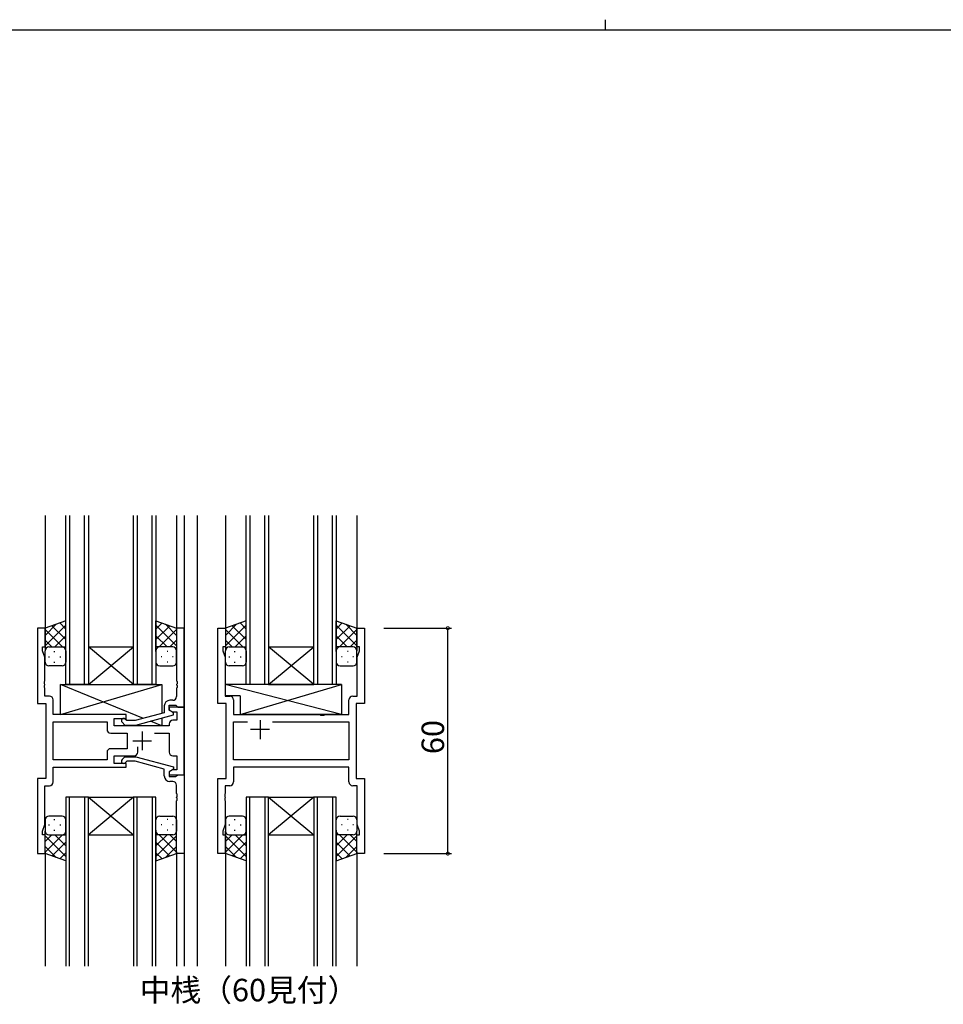
# Model space of a CAD drawing. Extents: x 0 to 793, y 0 to 564.
# Drawn here: x 232 to 478, y 302 to 564 of the extents above; entities that cross this region are included whole.
import ezdxf

# ---------------------------------------------------------------- set-up
doc = ezdxf.new("R2010")
doc.units = 0
for name, color, linetype in [('USER1', 3, 'CONTINUOUS'), ('YKK_11', 7, 'CONTINUOUS'), ('YKK_12', 2, 'CONTINUOUS'), ('YKK_13', 4, 'CONTINUOUS'), ('YKK_D', 6, 'CONTINUOUS'), ('YKK_ZWAK', 7, 'CONTINUOUS')]:
    doc.layers.add(name, color=color, linetype=linetype)
doc.styles.get("Standard").update_dxf_attribs({"font": 'ROMANS.SHX', "bigfont": 'EXTFONT.SHX'})

# ---------------------------------------------------------------- blocks, each defined once
blk = doc.blocks.new('A201')
at = {"layer": 'YKK_ZWAK', "color": 8, "linetype": 'Continuous'}
blk.add_line((296.01, 412), (296.01, 410), dxfattribs=at)
at = {"layer": 'YKK_ZWAK', "color": 254, "linetype": 'Continuous'}
blk.add_line((571, 410), (21, 410), dxfattribs=at)

msp = doc.modelspace()

# ---------------------------------------------------------------- linework, layer by layer
at = {"layer": 'YKK_11', "color": 0, "linetype": 'ByBlock', "lineweight": -2}
for p, q in [((238.76, 402.22), (236.76, 402.22)), ((236.76, 402.22), (236.76, 382.22)), ((238.76, 397.22), (238.76, 402.22)), ((275.76, 402.22), (273.76, 402.22)), ((273.76, 402.22), (273.76, 388.18)), ((275.76, 381.22), (275.76, 402.22)), ((284.76, 382.22), (284.76, 402.22)), ((284.76, 402.22), (286.76, 402.22)), ((286.76, 402.22), (286.76, 397.22)), ((321.76, 397.22), (321.76, 402.22)), ((321.76, 402.22), (323.76, 402.22)), ((323.76, 402.22), (323.76, 382.22)), ((238.06, 396.22), (238.06, 397.22)), ((238.06, 397.22), (238.76, 397.22)), ((238.69, 394.49), (238.06, 396.22)), ((286.76, 397.22), (286.06, 397.22)), ((286.06, 397.22), (286.06, 396.22)), ((286.06, 396.22), (286.69, 394.49)), ((322.46, 397.22), (321.76, 397.22)), ((321.83, 394.49), (322.46, 396.22)), ((322.46, 396.22), (322.46, 397.22)), ((238.69, 388.18), (238.69, 394.49)), ((286.69, 394.49), (286.69, 384.15)), ((321.83, 384.15), (321.83, 394.49)), ((238.57, 388), (238.69, 388.18)), ((238.57, 387.45), (238.57, 388)), ((273.76, 388.18), (273.88, 388)), ((273.88, 388), (273.88, 387.45)), ((238.69, 387.26), (238.57, 387.45)), ((238.57, 387), (238.69, 387.18)), ((238.57, 386.45), (238.57, 387)), ((238.69, 386.26), (238.57, 386.45)), ((238.69, 387.18), (238.69, 387.26)), ((238.69, 384.15), (238.69, 386.26)), ((273.88, 387.45), (273.76, 387.26)), ((273.76, 387.26), (273.76, 387.18)), ((273.76, 387.18), (273.88, 387)), ((273.88, 386.45), (273.76, 386.26)), ((273.76, 386.26), (273.76, 384.02)), ((273.88, 387), (273.88, 386.45)), ((239.89, 384.15), (238.69, 384.15)), ((240.89, 379.22), (240.89, 383.15)), ((272.76, 383.02), (271.96, 383.02)), ((286.69, 384.15), (287.89, 384.15)), ((288.89, 383.15), (288.89, 379.22)), ((319.63, 379.22), (319.63, 383.15)), ((320.63, 384.15), (321.83, 384.15)), ((236.76, 382.22), (238.96, 382.22)), ((238.96, 382.22), (238.96, 362.22)), ((270.46, 381.52), (270.46, 379.7)), ((271.76, 380.42), (271.76, 381.72)), ((271.76, 381.72), (273.56, 381.72)), ((275.76, 381.22), (271.76, 381.22)), ((271.76, 381.22), (271.76, 380.42)), ((272.96, 379.73), (271.76, 380.42)), ((271.76, 380.42), (272.63, 379.92)), ((273.56, 381.72), (273.76, 381.52)), ((273.76, 381.52), (274.06, 381.22)), ((274.06, 381.22), (275.76, 381.22)), ((275.76, 363.22), (275.76, 381.22)), ((286.96, 382.22), (284.76, 382.22)), ((286.96, 362.22), (286.96, 382.22)), ((323.76, 382.22), (321.56, 382.22)), ((321.56, 382.22), (321.56, 362.22)), ((260.36, 379.22), (240.89, 379.22)), ((257.16, 376.22), (257.16, 378.22)), ((257.16, 378.22), (260.36, 378.22)), ((260.51, 377.62), (260.09, 378.05)), ((260.36, 378.22), (260.36, 379.22)), ((262.7, 377.62), (260.51, 377.62)), ((270.46, 379.7), (262.7, 377.62)), ((262.86, 376.42), (272.96, 379.13)), ((272.63, 379.92), (273.83, 379.92)), ((273.83, 377.72), (272.76, 377.72)), ((272.96, 379.13), (272.96, 379.73)), ((273.83, 379.92), (273.83, 377.72)), ((288.89, 379.22), (311.89, 379.22)), ((311.89, 379.22), (312.08, 379.08)), ((312.08, 379.08), (313.04, 379.08)), ((313.04, 379.08), (313.23, 379.22)), ((313.23, 379.22), (319.63, 379.22)), ((240.89, 367.15), (240.89, 377.29)), ((240.89, 377.29), (255.23, 377.29)), ((255.23, 377.29), (255.23, 375.29)), ((271.76, 376.22), (257.16, 376.22)), ((259.24, 377.2), (260.01, 376.42)), ((260.01, 376.42), (262.86, 376.42)), ((271.76, 376.72), (271.76, 376.22)), ((288.89, 367.15), (288.89, 377.29)), ((288.89, 377.29), (292.61, 377.29)), ((299.31, 377.29), (319.63, 377.29)), ((299.31, 377.29), (319.63, 377.29)), ((319.63, 377.29), (319.63, 367.15)), ((256.23, 374.29), (260.56, 374.29)), ((260.56, 374.29), (260.56, 370.15)), ((267.91, 374.29), (271.76, 374.29)), ((271.76, 374.29), (271.76, 369.22)), ((260.56, 370.15), (256.23, 370.15)), ((263.41, 369.22), (263.41, 370.66)), ((255.23, 367.15), (240.89, 367.15)), ((255.23, 367.15), (240.89, 367.15)), ((255.23, 369.15), (255.23, 367.15)), ((257.16, 366.22), (257.16, 368.22)), ((257.16, 368.22), (262.41, 368.22)), ((259.24, 367.25), (260.01, 368.02)), ((260.01, 368.02), (262.86, 368.02)), ((262.86, 368.02), (272.96, 365.31)), ((272.76, 368.22), (273.83, 368.22)), ((273.83, 368.22), (273.83, 364.52)), ((319.63, 367.15), (288.89, 367.15)), ((240.89, 361.29), (240.89, 365.22)), ((240.89, 365.22), (260.36, 365.22)), ((260.36, 366.22), (257.16, 366.22)), ((260.51, 366.82), (260.09, 366.4)), ((260.36, 365.22), (260.36, 366.22)), ((262.7, 366.82), (260.51, 366.82)), ((270.46, 364.74), (262.7, 366.82)), ((270.46, 362.92), (270.46, 364.74)), ((272.96, 364.71), (271.76, 364.02)), ((272.63, 364.52), (271.76, 364.02)), ((273.83, 364.52), (272.63, 364.52)), ((272.96, 365.31), (272.96, 364.71)), ((319.63, 365.22), (288.89, 365.22)), ((288.89, 365.22), (288.89, 361.29)), ((319.63, 361.29), (319.63, 365.22)), ((238.96, 362.22), (236.76, 362.22)), ((236.76, 362.22), (236.76, 342.22)), ((271.76, 364.02), (271.76, 362.72)), ((271.76, 364.02), (271.76, 363.22)), ((271.76, 363.22), (275.76, 363.22)), ((271.76, 362.72), (273.56, 362.72)), ((273.56, 362.72), (273.76, 362.92)), ((273.76, 362.92), (274.06, 363.22)), ((274.06, 363.22), (275.76, 363.22)), ((275.76, 363.22), (275.76, 342.22)), ((284.76, 342.22), (284.76, 362.22)), ((284.76, 362.22), (286.96, 362.22)), ((321.56, 362.22), (323.76, 362.22)), ((323.76, 362.22), (323.76, 342.22)), ((238.69, 349.95), (238.69, 360.29)), ((238.69, 360.29), (239.89, 360.29)), ((272.76, 361.42), (271.96, 361.42)), ((273.76, 358.18), (273.76, 360.42)), ((287.89, 360.29), (286.69, 360.29)), ((286.69, 360.29), (286.69, 358.18)), ((321.83, 360.29), (320.63, 360.29)), ((321.83, 349.95), (321.83, 360.29)), ((273.88, 358), (273.76, 358.18)), ((273.76, 357.26), (273.88, 357.45)), ((273.76, 357.18), (273.76, 357.26)), ((273.88, 357), (273.76, 357.18)), ((273.88, 357.45), (273.88, 358)), ((273.88, 356.45), (273.88, 357)), ((286.69, 358.18), (286.57, 358)), ((286.57, 358), (286.57, 357.45)), ((286.57, 357.45), (286.69, 357.26)), ((286.69, 357.18), (286.57, 357)), ((286.57, 357), (286.57, 356.45)), ((286.69, 357.26), (286.69, 357.18)), ((273.76, 356.26), (273.88, 356.45)), ((273.76, 342.22), (273.76, 356.26)), ((286.57, 356.45), (286.69, 356.26)), ((286.69, 356.26), (286.69, 349.95)), ((238.06, 348.22), (238.69, 349.95)), ((286.69, 349.95), (286.06, 348.22)), ((322.46, 348.22), (321.83, 349.95)), ((238.06, 347.22), (238.06, 348.22)), ((238.76, 347.22), (238.06, 347.22)), ((238.76, 342.22), (238.76, 347.22)), ((286.06, 348.22), (286.06, 347.22)), ((286.06, 347.22), (286.76, 347.22)), ((286.76, 347.22), (286.76, 342.22)), ((321.76, 342.22), (321.76, 347.22)), ((321.76, 347.22), (322.46, 347.22)), ((322.46, 347.22), (322.46, 348.22)), ((236.76, 342.22), (238.76, 342.22)), ((275.76, 342.22), (273.76, 342.22)), ((286.76, 342.22), (284.76, 342.22)), ((323.76, 342.22), (321.76, 342.22))]:
    msp.add_line(p, q, dxfattribs=at)
at = {"layer": 'YKK_11', "color": 2}
for p, q in [((295.96, 377.72), (295.96, 372.72)), ((298.46, 375.22), (293.46, 375.22)), ((262.06, 372.22), (267.06, 372.22)), ((264.56, 374.72), (264.56, 369.72))]:
    msp.add_line(p, q, dxfattribs=at)
at = {"layer": 'YKK_11', "color": 0, "linetype": 'ByBlock', "lineweight": -2}
for centre, radius, start, end in [((239.89, 383.15), 1, 0, 90), ((271.96, 381.52), 1.5, 90, 180), ((272.76, 384.02), 1, 270, 360), ((287.89, 383.15), 1, 0, 90), ((320.63, 383.15), 1, 90, 180), ((259.66, 377.62), 0.6, 45, 225), ((272.76, 376.72), 1, 90, 180), ((256.23, 375.29), 1, 180, 270), ((256.23, 369.15), 1, 90, 180), ((259.66, 366.82), 0.6, 135, 315), ((262.41, 369.22), 1, 270, 360), ((272.76, 369.22), 1, 180, 270), ((271.96, 362.92), 1.5, 180, 270), ((239.89, 361.29), 1, 270, 360), ((272.76, 360.42), 1, 0, 90), ((287.89, 361.29), 1, 270, 360), ((320.63, 361.29), 1, 180, 270)]:
    msp.add_arc(centre, radius, start, end, dxfattribs=at)
at = {"layer": 'YKK_12'}
for p, q in [((238.76, 432.22), (238.76, 401.72)), ((244.26, 387.22), (244.26, 432.22)), ((245.26, 432.22), (245.26, 387.22)), ((249.26, 387.22), (249.26, 432.22)), ((250.26, 432.22), (250.26, 387.22)), ((262.26, 387.22), (262.26, 432.22)), ((263.26, 432.22), (263.26, 387.22)), ((267.26, 387.22), (267.26, 432.22)), ((268.26, 432.22), (268.26, 387.22)), ((273.76, 432.22), (273.76, 401.72)), ((275.76, 432.22), (275.76, 312.22)), ((279.26, 432.22), (279.26, 312.22)), ((286.76, 432.22), (286.76, 401.72)), ((292.26, 387.22), (292.26, 432.22)), ((293.26, 432.22), (293.26, 387.22)), ((297.26, 387.22), (297.26, 432.22)), ((298.26, 432.22), (298.26, 387.22)), ((310.26, 387.22), (310.26, 432.22)), ((311.26, 432.22), (311.26, 387.22)), ((315.26, 387.22), (315.26, 432.22)), ((316.26, 432.22), (316.26, 387.22)), ((321.76, 432.22), (321.76, 401.72)), ((250.26, 397.22), (262.26, 397.22)), ((250.26, 387.22), (262.26, 397.22)), ((262.26, 387.22), (250.26, 397.22)), ((298.26, 397.22), (310.26, 397.22)), ((298.26, 387.22), (310.26, 397.22)), ((310.26, 387.22), (298.26, 397.22)), ((250.26, 387.22), (244.26, 387.22)), ((250.26, 387.22), (262.26, 387.22)), ((268.26, 387.22), (262.26, 387.22)), ((298.26, 387.22), (292.26, 387.22)), ((298.26, 387.22), (310.26, 387.22)), ((316.26, 387.22), (310.26, 387.22)), ((244.26, 357.22), (244.26, 312.22)), ((250.26, 357.22), (244.26, 357.22)), ((245.26, 312.22), (245.26, 357.22)), ((249.26, 357.22), (249.26, 312.22)), ((250.26, 312.22), (250.26, 357.22)), ((250.26, 357.22), (262.26, 357.22)), ((250.26, 357.22), (262.26, 347.22)), ((262.26, 357.22), (250.26, 347.22)), ((262.26, 357.22), (262.26, 312.22)), ((268.26, 357.22), (262.26, 357.22)), ((263.26, 312.22), (263.26, 357.22)), ((267.26, 357.22), (267.26, 312.22)), ((268.26, 312.22), (268.26, 357.22)), ((292.26, 357.22), (292.26, 312.22)), ((298.26, 357.22), (292.26, 357.22)), ((293.26, 312.22), (293.26, 357.22)), ((297.26, 357.22), (297.26, 312.22)), ((298.26, 312.22), (298.26, 357.22)), ((298.26, 357.22), (310.26, 357.22)), ((298.26, 357.22), (310.26, 347.22)), ((310.26, 357.22), (298.26, 347.22)), ((310.26, 357.22), (310.26, 312.22)), ((316.26, 357.22), (310.26, 357.22)), ((311.26, 312.22), (311.26, 357.22)), ((315.26, 357.22), (315.26, 312.22)), ((316.26, 312.22), (316.26, 357.22)), ((250.26, 347.22), (262.26, 347.22)), ((298.26, 347.22), (310.26, 347.22)), ((238.76, 342.72), (238.76, 312.22)), ((273.76, 342.72), (273.76, 312.22)), ((286.76, 342.72), (286.76, 312.22)), ((321.76, 342.72), (321.76, 312.22))]:
    msp.add_line(p, q, dxfattribs=at)
at = {"layer": 'YKK_13'}
for p, q in [((244.26, 404.19), (238.76, 402.22)), ((244.26, 396), (244.26, 404.19)), ((268.26, 396), (268.26, 404.19)), ((268.26, 404.19), (273.76, 402.22)), ((292.26, 404.19), (286.76, 402.22)), ((292.26, 396), (292.26, 404.19)), ((316.26, 396), (316.26, 404.19)), ((316.26, 404.19), (321.76, 402.22)), ((238.76, 400.32), (241.72, 403.28)), ((238.76, 397.49), (244.26, 402.99)), ((238.76, 402.22), (238.76, 396.22)), ((243.38, 397.22), (238.76, 401.84)), ((244.26, 399.17), (240.57, 402.87)), ((244.26, 402), (242.65, 403.61)), ((268.26, 402), (269.87, 403.61)), ((273.76, 397.49), (268.26, 402.99)), ((268.26, 399.17), (271.96, 402.87)), ((269.14, 397.22), (273.76, 401.84)), ((273.76, 400.32), (270.8, 403.28)), ((273.76, 402.22), (273.76, 396.22)), ((286.76, 400.32), (289.72, 403.28)), ((286.76, 397.49), (292.26, 402.99)), ((286.76, 402.22), (286.76, 396.22)), ((291.38, 397.22), (286.76, 401.84)), ((292.26, 399.17), (288.57, 402.87)), ((292.26, 402), (290.65, 403.61)), ((316.26, 402), (317.87, 403.61)), ((321.76, 397.49), (316.26, 402.99)), ((316.26, 399.17), (319.96, 402.87)), ((317.14, 397.22), (321.76, 401.84)), ((321.76, 400.32), (318.8, 403.28)), ((321.76, 402.22), (321.76, 396.22)), ((240.55, 397.22), (238.76, 399.01)), ((241.32, 397.22), (244.26, 400.16)), ((271.2, 397.22), (268.26, 400.16)), ((271.97, 397.22), (273.76, 399.01)), ((288.55, 397.22), (286.76, 399.01)), ((289.32, 397.22), (292.26, 400.16)), ((319.2, 397.22), (316.26, 400.16)), ((319.97, 397.22), (321.76, 399.01)), ((238.76, 393.22), (238.76, 396.22)), ((239.76, 397.22), (243.36, 397.22)), ((240.16, 397.22), (244.26, 397.22)), ((241.1, 396), (241.3, 396)), ((244.15, 397.22), (244.26, 397.33)), ((244.26, 396.22), (244.26, 393.22)), ((268.37, 397.22), (268.26, 397.33)), ((272.36, 397.22), (268.26, 397.22)), ((268.26, 396.22), (268.26, 393.22)), ((272.76, 397.22), (269.16, 397.22)), ((271.43, 396), (271.23, 396)), ((273.76, 393.22), (273.76, 396.22)), ((286.76, 393.22), (286.76, 396.22)), ((287.76, 397.22), (291.36, 397.22)), ((288.16, 397.22), (292.26, 397.22)), ((289.1, 396), (289.3, 396)), ((292.15, 397.22), (292.26, 397.33)), ((292.26, 396.22), (292.26, 393.22)), ((316.37, 397.22), (316.26, 397.33)), ((320.36, 397.22), (316.26, 397.22)), ((316.26, 396.22), (316.26, 393.22)), ((320.76, 397.22), (317.16, 397.22)), ((319.43, 396), (319.23, 396)), ((321.76, 393.22), (321.76, 396.22)), ((239.68, 394.59), (239.88, 394.59)), ((241.1, 393.17), (241.3, 393.17)), ((242.71, 394.59), (242.91, 394.59)), ((269.81, 394.59), (269.61, 394.59)), ((271.43, 393.17), (271.23, 393.17)), ((272.84, 394.59), (272.64, 394.59)), ((287.68, 394.59), (287.88, 394.59)), ((289.1, 393.17), (289.3, 393.17)), ((290.71, 394.59), (290.91, 394.59)), ((317.81, 394.59), (317.61, 394.59)), ((319.43, 393.17), (319.23, 393.17)), ((320.84, 394.59), (320.64, 394.59)), ((243.26, 392.22), (239.76, 392.22)), ((269.26, 392.22), (272.76, 392.22)), ((291.26, 392.22), (287.76, 392.22)), ((317.26, 392.22), (320.76, 392.22)), ((242.86, 379.22), (242.86, 387.22)), ((242.86, 387.22), (269.86, 387.22)), ((264.95, 378.22), (242.86, 387.22)), ((242.86, 379.22), (269.86, 387.22)), ((269.86, 387.22), (269.86, 379.54)), ((317.69, 387.22), (286.69, 387.22)), ((286.69, 387.22), (286.69, 384.22)), ((317.69, 379.22), (286.69, 387.22)), ((290.69, 379.22), (317.69, 387.22)), ((317.69, 387.22), (317.69, 379.22)), ((290.69, 384.22), (286.69, 384.22)), ((290.69, 384.22), (290.69, 379.22)), ((260.36, 379.22), (242.86, 379.22)), ((260.36, 377.77), (260.36, 379.22)), ((269.86, 376.22), (266.79, 377.47)), ((269.86, 378.3), (269.86, 376.22)), ((317.69, 379.22), (290.69, 379.22)), ((260.36, 376.22), (260.36, 376.42)), ((269.86, 376.22), (260.36, 376.22)), ((238.76, 351.22), (238.76, 348.22)), ((243.26, 352.22), (239.76, 352.22)), ((241.1, 351.27), (241.3, 351.27)), ((244.26, 348.22), (244.26, 351.22)), ((268.26, 348.22), (268.26, 351.22)), ((269.26, 352.22), (272.76, 352.22)), ((271.43, 351.27), (271.23, 351.27)), ((273.76, 351.22), (273.76, 348.22)), ((286.76, 351.22), (286.76, 348.22)), ((286.76, 351.22), (286.76, 348.22)), ((291.26, 352.22), (287.76, 352.22)), ((291.26, 352.22), (287.76, 352.22)), ((289.1, 351.27), (289.3, 351.27)), ((289.1, 351.27), (289.3, 351.27)), ((292.26, 348.22), (292.26, 351.22)), ((292.26, 348.22), (292.26, 351.22)), ((316.26, 348.22), (316.26, 351.22)), ((316.26, 348.22), (316.26, 351.22)), ((317.26, 352.22), (320.76, 352.22)), ((317.26, 352.22), (320.76, 352.22)), ((319.43, 351.27), (319.23, 351.27)), ((319.43, 351.27), (319.23, 351.27)), ((321.76, 351.22), (321.76, 348.22)), ((321.76, 351.22), (321.76, 348.22)), ((239.68, 349.86), (239.88, 349.86)), ((242.71, 349.86), (242.91, 349.86)), ((269.81, 349.86), (269.61, 349.86)), ((272.84, 349.86), (272.64, 349.86)), ((287.68, 349.86), (287.88, 349.86)), ((287.68, 349.86), (287.88, 349.86)), ((290.71, 349.86), (290.91, 349.86)), ((290.71, 349.86), (290.91, 349.86)), ((317.81, 349.86), (317.61, 349.86)), ((317.81, 349.86), (317.61, 349.86)), ((320.84, 349.86), (320.64, 349.86)), ((320.84, 349.86), (320.64, 349.86)), ((238.76, 342.22), (238.76, 348.22)), ((243.38, 347.22), (238.76, 342.6)), ((240.55, 347.22), (238.76, 345.43)), ((238.76, 346.95), (244.26, 341.45)), ((239.76, 347.22), (243.36, 347.22)), ((240.16, 347.22), (244.26, 347.22)), ((241.1, 348.44), (241.3, 348.44)), ((241.32, 347.22), (244.26, 344.28)), ((244.15, 347.22), (244.26, 347.11)), ((244.26, 348.44), (244.26, 340.26)), ((268.26, 348.44), (268.26, 340.26)), ((268.37, 347.22), (268.26, 347.11)), ((271.2, 347.22), (268.26, 344.28)), ((272.36, 347.22), (268.26, 347.22)), ((273.76, 346.95), (268.26, 341.45)), ((269.14, 347.22), (273.76, 342.6)), ((272.76, 347.22), (269.16, 347.22)), ((271.43, 348.44), (271.23, 348.44)), ((271.97, 347.22), (273.76, 345.43)), ((273.76, 342.22), (273.76, 348.22)), ((286.76, 342.22), (286.76, 348.22)), ((286.76, 342.22), (286.76, 348.22)), ((291.38, 347.22), (286.76, 342.6)), ((288.55, 347.22), (286.76, 345.43)), ((291.38, 347.22), (286.76, 342.6)), ((288.55, 347.22), (286.76, 345.43)), ((286.76, 346.95), (292.26, 341.45)), ((286.76, 346.95), (292.26, 341.45)), ((287.76, 347.22), (291.36, 347.22)), ((287.76, 347.22), (291.36, 347.22)), ((288.16, 347.22), (292.26, 347.22)), ((288.16, 347.22), (292.26, 347.22)), ((289.1, 348.44), (289.3, 348.44)), ((289.1, 348.44), (289.3, 348.44)), ((289.32, 347.22), (292.26, 344.28)), ((289.32, 347.22), (292.26, 344.28)), ((292.15, 347.22), (292.26, 347.11)), ((292.15, 347.22), (292.26, 347.11)), ((292.26, 348.44), (292.26, 340.26)), ((292.26, 348.44), (292.26, 340.26)), ((316.26, 348.44), (316.26, 340.26)), ((316.26, 348.44), (316.26, 340.26)), ((316.37, 347.22), (316.26, 347.11)), ((319.2, 347.22), (316.26, 344.28)), ((320.36, 347.22), (316.26, 347.22)), ((316.37, 347.22), (316.26, 347.11)), ((319.2, 347.22), (316.26, 344.28)), ((320.36, 347.22), (316.26, 347.22)), ((321.76, 346.95), (316.26, 341.45)), ((321.76, 346.95), (316.26, 341.45)), ((317.14, 347.22), (321.76, 342.6)), ((317.14, 347.22), (321.76, 342.6)), ((320.76, 347.22), (317.16, 347.22)), ((320.76, 347.22), (317.16, 347.22)), ((319.43, 348.44), (319.23, 348.44)), ((319.43, 348.44), (319.23, 348.44)), ((319.97, 347.22), (321.76, 345.43)), ((319.97, 347.22), (321.76, 345.43)), ((321.76, 342.22), (321.76, 348.22)), ((321.76, 342.22), (321.76, 348.22)), ((238.76, 344.13), (241.72, 341.16)), ((244.26, 345.27), (240.57, 341.58)), ((268.26, 345.27), (271.96, 341.58)), ((273.76, 344.13), (270.8, 341.16)), ((286.76, 344.13), (289.72, 341.16)), ((286.76, 344.13), (289.72, 341.16)), ((292.26, 345.27), (288.57, 341.58)), ((292.26, 345.27), (288.57, 341.58)), ((316.26, 345.27), (319.96, 341.58)), ((316.26, 345.27), (319.96, 341.58)), ((321.76, 344.13), (318.8, 341.16)), ((321.76, 344.13), (318.8, 341.16)), ((244.26, 340.26), (238.76, 342.22)), ((244.26, 342.44), (242.65, 340.83)), ((268.26, 342.44), (269.87, 340.83)), ((268.26, 340.26), (273.76, 342.22)), ((292.26, 340.26), (286.76, 342.22)), ((292.26, 340.26), (286.76, 342.22)), ((292.26, 342.44), (290.65, 340.83)), ((292.26, 342.44), (290.65, 340.83)), ((316.26, 342.44), (317.87, 340.83)), ((316.26, 342.44), (317.87, 340.83)), ((316.26, 340.26), (321.76, 342.22)), ((316.26, 340.26), (321.76, 342.22))]:
    msp.add_line(p, q, dxfattribs=at)
for centre, start, end in [((239.76, 396.22), 90, 180), ((239.76, 396.22), 90, 180), ((243.26, 396.22), 360, 90), ((243.26, 396.22), 360, 90), ((269.26, 396.22), 90, 180), ((269.26, 396.22), 90, 180), ((272.76, 396.22), 0, 90), ((272.76, 396.22), 0, 90), ((287.76, 396.22), 90, 180), ((287.76, 396.22), 90, 180), ((291.26, 396.22), 360, 90), ((291.26, 396.22), 360, 90), ((317.26, 396.22), 90, 180), ((317.26, 396.22), 90, 180), ((320.76, 396.22), 0, 90), ((320.76, 396.22), 0, 90), ((239.76, 393.22), 180, 270), ((243.26, 393.22), 270, 360), ((269.26, 393.22), 180, 270), ((272.76, 393.22), 270, 0), ((287.76, 393.22), 180, 270), ((291.26, 393.22), 270, 360), ((317.26, 393.22), 180, 270), ((320.76, 393.22), 270, 0), ((239.76, 351.22), 90, 180), ((243.26, 351.22), 0, 90), ((269.26, 351.22), 90, 180), ((272.76, 351.22), 360, 90), ((287.76, 351.22), 90, 180), ((287.76, 351.22), 90, 180), ((291.26, 351.22), 0, 90), ((291.26, 351.22), 0, 90), ((317.26, 351.22), 90, 180), ((317.26, 351.22), 90, 180), ((320.76, 351.22), 360, 90), ((320.76, 351.22), 360, 90), ((239.76, 348.22), 180, 270), ((239.76, 348.22), 180, 270), ((243.26, 348.22), 270, 0), ((243.26, 348.22), 270, 0), ((269.26, 348.22), 180, 270), ((269.26, 348.22), 180, 270), ((272.76, 348.22), 270, 360), ((272.76, 348.22), 270, 360), ((287.76, 348.22), 180, 270), ((287.76, 348.22), 180, 270), ((287.76, 348.22), 180, 270), ((287.76, 348.22), 180, 270), ((291.26, 348.22), 270, 0), ((291.26, 348.22), 270, 0), ((291.26, 348.22), 270, 0), ((291.26, 348.22), 270, 0), ((317.26, 348.22), 180, 270), ((317.26, 348.22), 180, 270), ((317.26, 348.22), 180, 270), ((317.26, 348.22), 180, 270), ((320.76, 348.22), 270, 360), ((320.76, 348.22), 270, 360), ((320.76, 348.22), 270, 360), ((320.76, 348.22), 270, 360)]:
    msp.add_arc(centre, 1, start, end, dxfattribs=at)
at = {"layer": 'YKK_D'}
for p, q in [((328.96, 402.22), (346.96, 402.22)), ((345.96, 342.22), (345.96, 402.22)), ((328.96, 342.22), (346.96, 342.22))]:
    msp.add_line(p, q, dxfattribs=at)
at = {"layer": 'YKK_D', "linetype": 'ByBlock', "const_width": 0.85}
for points in [[(345.96, 402.12, 1), (345.96, 402.33, 1)], [(345.96, 342.33, 1), (345.96, 342.12, 1)]]:
    msp.add_lwpolyline(points, format="xyb", close=True, dxfattribs=at)

# ---------------------------------------------------------------- block references
at = {"layer": 'YKK_ZWAK', "xscale": 1.4, "yscale": 1.4, "zscale": 1.4}
msp.add_blockref('A201', (-26.6, -12.6), dxfattribs=at)

# ---------------------------------------------------------------- texts
at = {"layer": 'USER1'}
msp.add_text('中桟（60見付）', height=6, dxfattribs=at).set_placement((263.93, 302.89))
at = {"layer": 'YKK_D'}
msp.add_text('60', height=6, rotation=90, dxfattribs=at).set_placement((344.96, 368.7))

doc.saveas('drawing.dxf')
